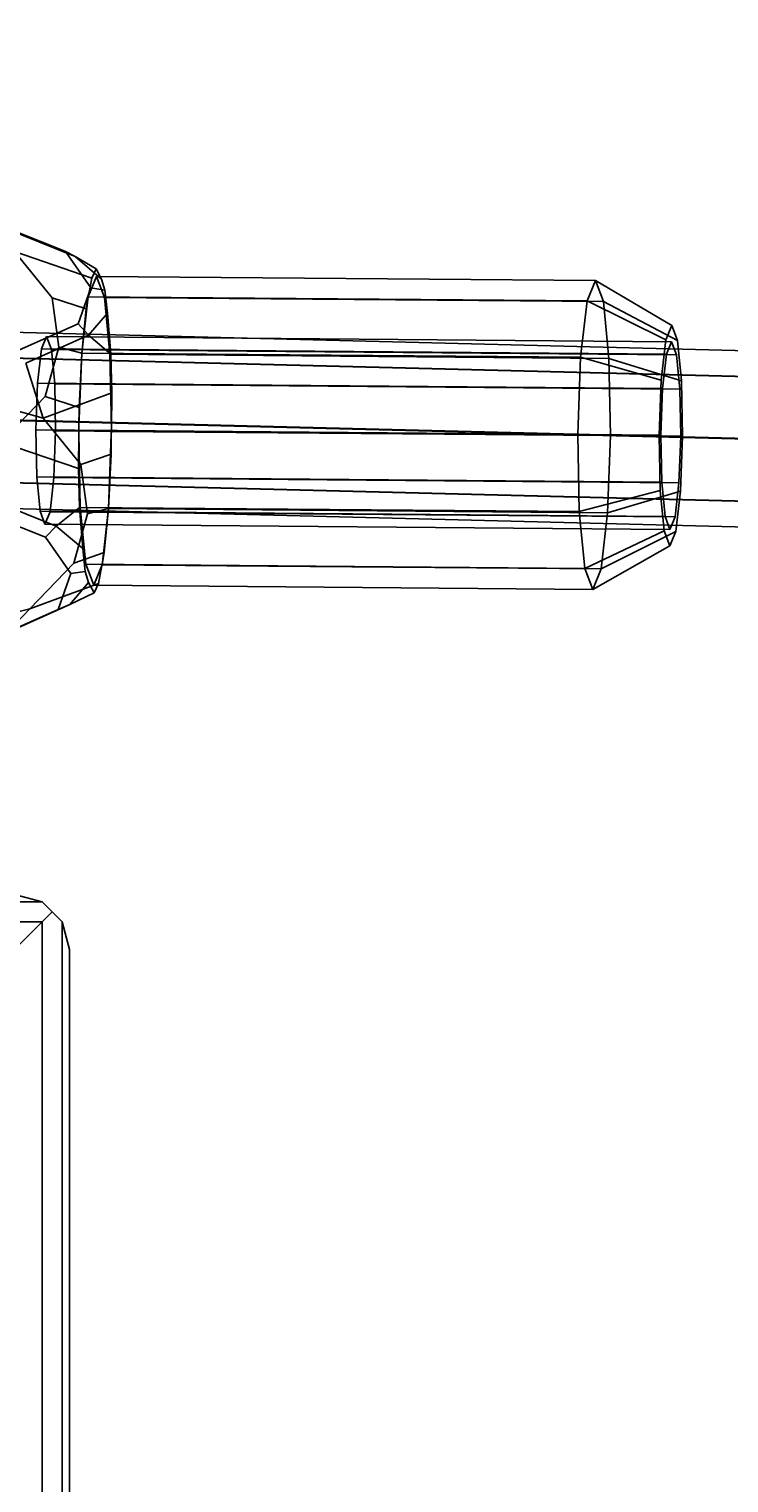
# Model space of a CAD drawing. Extents: x -3044 to 3382, y -2044 to 2290.
# Drawn here: x -1218 to -1154, y 127 to 258 of the extents above; entities that cross this region are included whole.
import ezdxf

# ---------------------------------------------------------------- set-up
doc = ezdxf.new("R2010")
doc.units = 0
doc.header["$MEASUREMENT"] = 0
doc.layers.add('001', color=4, linetype='Continuous')
doc.layers.add('1', color=7, linetype='Continuous')
doc.dimstyles.get("Standard").update_dxf_attribs({"dimtxt": 0.18, "dimasz": 0.18, "dimexe": 0.18, "dimexo": 0.0625, "dimgap": 0.09, "dimtad": 0, "dimtih": 1, "dimtoh": 1, "dimdec": 4, "dimzin": 0, "dimdsep": 46, "dimtxsty": 'Standard', "dimcen": 0.09, "dimadec": 0, "dimazin": 0, "dimtfac": 1, "dimtdec": 4, "dimtofl": 0, "dimtmove": 0, "dimatfit": 3, "dimfxl": 1, "dimtolj": 1, "dimtzin": 0, "dimarcsym": 0})

# ---------------------------------------------------------------- blocks, each defined once
blk = doc.blocks.new('DIMENSION1')
at = {"layer": '001', "color": 4}
for p, q in [((-3044.304783, 606.367446), (-3044.304783, 2289.563228)), ((3055.695217, 606.367446), (3055.695217, 2289.563228))]:
    blk.add_line(p, q, dxfattribs=at)
at = {"layer": '001', "color": 3}
for p, q in [((-2985.216318, 2269.982118), (-3044.304783, 2259.563228)), ((-2985.216318, 2249.144337), (-2985.216318, 2269.982118)), ((3055.695217, 2259.563228), (2996.606751, 2269.982118)), ((2996.606751, 2269.982118), (2996.606751, 2249.144337)), ((-3044.304783, 2259.563228), (-92.304783, 2259.563228)), ((-3044.304783, 2259.563228), (-2985.216318, 2249.144337)), ((103.695217, 2259.563228), (3055.695217, 2259.563228)), ((2996.606751, 2249.144337), (3055.695217, 2259.563228))]:
    blk.add_line(p, q, dxfattribs=at)
at = {"layer": '001', "width": 0.6}
blk.add_text('6100', height=3.5, dxfattribs=at).set_placement((-87.638117, 2242.229894))

msp = doc.modelspace()

# ---------------------------------------------------------------- linework, layer by layer
at = {"color": 3}
for p, q in [((-1220.388883, 240.758022, 560.640333), (-1214.239607, 238.308707, 557.151296)), ((-1213.377272, 237.840894, 558.16291), (-1219.969044, 240.499732, 561.960506)), ((-1215.461398, 234.095221, 569.370721), (-1218.878366, 238.293936, 566.56531)), ((-1211.850321, 235.890912, 563.262431), (-1218.878366, 238.293936, 566.56531)), ((-1214.239607, 238.308707, 557.151296), (-1211.938258, 235.014708, 551.737873)), ((-1214.239607, 238.308707, 557.151296), (-1213.377272, 237.840894, 558.16291)), ((-1211.467287, 236.740319, 559.721624), (-1213.377272, 237.840894, 558.16291)), ((-1213.377272, 237.840894, 558.16291), (-1210.967639, 235.806742, 554.939374)), ((-1211.431582, 236.044396, 559.329507), (-1212.15716, 234.270149, 566.023587)), ((-1211.467287, 236.740319, 559.721624), (-1211.850321, 235.890912, 563.262431)), ((-1210.967639, 235.806742, 554.939374), (-1211.467287, 236.740319, 559.721624)), ((-1166.18734, 235.659909, 564.131666), (-1211.431582, 236.044396, 559.329507)), ((-1210.709593, 234.139838, 552.374694), (-1211.431582, 236.044396, 559.329507)), ((-1211.938258, 235.014708, 551.737873), (-1213.107103, 231.750199, 545.956129)), ((-1212.15716, 234.270149, 566.023587), (-1211.850321, 235.890912, 563.262431)), ((-1210.66292, 234.807293, 551.988398), (-1211.938258, 235.014708, 551.737873)), ((-1210.66292, 234.807293, 551.988398), (-1210.967639, 235.806742, 554.939374)), ((-1210.434374, 232.71852, 549.667878), (-1210.66292, 234.807293, 551.988398)), ((-1166.18734, 235.659909, 564.131666), (-1166.942491, 233.813345, 571.098587)), ((-1159.262048, 231.600934, 564.88337), (-1166.18734, 235.659909, 564.131666)), ((-1165.465351, 233.75535, 557.176852), (-1166.18734, 235.659909, 564.131666)), ((-1214.848417, 229.615397, 572.057163), (-1215.461398, 234.095221, 569.370721)), ((-1212.379047, 233.098108, 568.020292), (-1215.461398, 234.095221, 569.370721)), ((-1212.211219, 233.9846, 566.510052), (-1212.772704, 229.094931, 571.408676)), ((-1212.379047, 233.098108, 568.020292), (-1212.211219, 233.9846, 566.510052)), ((-1212.15716, 234.270149, 566.023587), (-1212.211219, 233.9846, 566.510052)), ((-1212.186733, 234.197833, 566.296428), (-1212.211219, 233.9846, 566.510052)), ((-1212.15716, 234.270149, 566.023587), (-1212.186733, 234.197833, 566.296428)), ((-1166.942491, 233.813345, 571.098587), (-1212.186733, 234.197833, 566.296428)), ((-1165.465351, 233.75535, 557.176852), (-1210.709593, 234.139838, 552.374694)), ((-1210.214223, 228.994482, 547.295525), (-1210.709593, 234.139838, 552.374694)), ((-1166.942491, 233.813345, 571.098587), (-1167.528462, 228.710444, 576.210835)), ((-1159.801442, 230.28196, 569.859742), (-1166.942491, 233.813345, 571.098587)), ((-1158.746342, 230.240535, 559.915646), (-1165.465351, 233.75535, 557.176852)), ((-1164.969981, 228.609994, 552.097683), (-1165.465351, 233.75535, 557.176852)), ((-1212.772704, 229.094931, 571.408676), (-1212.379047, 233.098108, 568.020292)), ((-1210.434374, 232.71852, 549.667878), (-1212.147554, 230.719404, 546.006752)), ((-1210.129827, 228.99488, 546.500405), (-1210.434374, 232.71852, 549.667878)), ((-942.543744, 224, 588.54679), (-1258.867973, 232, 555.641376)), ((-1213.107103, 231.750199, 545.956129), (-1218.427328, 229.398353, 541.249736)), ((-1212.147554, 230.719404, 546.006752), (-1213.107103, 231.750199, 545.956129)), ((-1159.262048, 231.600934, 564.88337), (-1159.801442, 230.28196, 569.859742)), ((-1158.746342, 230.240535, 559.915646), (-1159.262048, 231.600934, 564.88337)), ((-943.2004, 221.656854, 594.165861), (-1259.453265, 229.656854, 561.26787)), ((-941.887089, 221.656854, 582.92772), (-1258.282681, 229.656854, 550.014882)), ((-1217.839109, 228.16495, 540.905422), (-1212.147554, 230.719404, 546.006752)), ((-1216.769162, 226.363348, 566.206102), (-1216.413393, 229.461538, 563.102237)), ((-1216.413393, 229.461538, 563.102237), (-1215.954909, 230.582666, 558.87232)), ((-1216.413393, 229.461538, 563.102237), (-1159.733793, 228.979872, 569.118128)), ((-1216.086817, 225.151307, 574.547102), (-1214.848417, 229.615397, 572.057163)), ((-1215.954909, 230.582666, 558.87232), (-1159.275309, 230.101, 564.888211)), ((-1215.954909, 230.582666, 558.87232), (-1215.516558, 229.426327, 554.649755)), ((-1215.516558, 229.426327, 554.649755), (-1158.836958, 228.944661, 560.665646)), ((-1215.516558, 229.426327, 554.649755), (-1215.215798, 226.302361, 551.565974)), ((-1212.772704, 229.094931, 571.408676), (-1214.848417, 229.615397, 572.057163)), ((-1212.147554, 230.719404, 546.006752), (-1210.129827, 228.99488, 546.500405)), ((-1159.801442, 230.28196, 569.859742), (-1160.219993, 226.63703, 573.511348)), ((-1159.733793, 228.979872, 569.118128), (-1159.275309, 230.101, 564.888211)), ((-1159.275309, 230.101, 564.888211), (-1158.836958, 228.944661, 560.665646)), ((-1158.392506, 226.56528, 556.287668), (-1158.746342, 230.240535, 559.915646)), ((-1216.26974, 223.186975, 540.778205), (-1217.839109, 228.16495, 540.905422)), ((-1212.772704, 229.094931, 571.408676), (-1213.02163, 222.39518, 573.217546)), ((-1213.004466, 224.154193, 573.196673), (-1212.772704, 229.094931, 571.408676)), ((-1167.528462, 228.710444, 576.210835), (-1212.772704, 229.094931, 571.408676)), ((-1164.969981, 228.609994, 552.097683), (-1210.214223, 228.994482, 547.295525)), ((-1210.083532, 222.261451, 545.525119), (-1210.214223, 228.994482, 547.295525)), ((-1210.052152, 225.477437, 545.486956), (-1210.129827, 228.99488, 546.500405)), ((-1167.528462, 228.710444, 576.210835), (-1167.788243, 221.718523, 578.098587)), ((-1160.219993, 226.63703, 573.511348), (-1167.528462, 228.710444, 576.210835)), ((-1158.392506, 226.56528, 556.287668), (-1164.969981, 228.609994, 552.097683)), ((-1164.833963, 221.602534, 550.255118), (-1164.969981, 228.609994, 552.097683)), ((-1160.089562, 225.881682, 572.221993), (-1159.733793, 228.979872, 569.118128)), ((-1158.836958, 228.944661, 560.665646), (-1158.536198, 225.820695, 557.581865)), ((-1224.894415, 225.626751, 538.476428), (-1216.26974, 223.186975, 540.778205)), ((-1216.926886, 222.118254, 567.352237), (-1216.769162, 226.363348, 566.206102)), ((-1216.769162, 226.363348, 566.206102), (-1160.089562, 225.881682, 572.221993)), ((-1216.26974, 223.186975, 540.778205), (-1210.052152, 225.477437, 545.486956)), ((-1215.215798, 226.302361, 551.565974), (-1158.536198, 225.820695, 557.581865)), ((-1215.215798, 226.302361, 551.565974), (-1215.133216, 222.047832, 550.447273)), ((-1210.052152, 225.477437, 545.486956), (-1210.083532, 222.261451, 545.525119)), ((-1160.219993, 226.63703, 573.511348), (-1160.405551, 221.642802, 574.859742)), ((-1160.247286, 221.636588, 573.368128), (-1160.089562, 225.881682, 572.221993)), ((-1158.536198, 225.820695, 557.581865), (-1158.453616, 221.566166, 556.463164)), ((-1158.295351, 221.559952, 554.97155), (-1158.392506, 226.56528, 556.287668)), ((-1220.086584, 221.01562, 576.56531), (-1216.086817, 225.151307, 574.547102)), ((-1213.004466, 224.154193, 573.196673), (-1216.086817, 225.151307, 574.547102)), ((-1213.02163, 222.39518, 573.217546), (-1213.004466, 224.154193, 573.196673)), ((-943.472396, 216, 596.493356), (-1259.695701, 224, 563.59844)), ((-941.615093, 216, 580.600225), (-1258.040245, 224, 547.684312)), ((-1216.26974, 223.186975, 540.778205), (-1212.852771, 218.988261, 543.583615)), ((-1216.844304, 217.863725, 566.233536), (-1216.926886, 222.118254, 567.352237)), ((-1216.926886, 222.118254, 567.352237), (-1160.247286, 221.636588, 573.368128)), ((-1215.133216, 222.047832, 550.447273), (-1215.29094, 217.802737, 551.593409)), ((-1215.133216, 222.047832, 550.447273), (-1158.453616, 221.566166, 556.463164)), ((-1213.058539, 218.612596, 573.262431), (-1213.027159, 221.828582, 573.224269)), ((-1213.02163, 222.39518, 573.217546), (-1213.032485, 222.103011, 573.296428)), ((-1167.788243, 221.718523, 578.098587), (-1213.032485, 222.103011, 573.296428)), ((-1213.032485, 222.103011, 573.296428), (-1213.027159, 221.828582, 573.224269)), ((-1213.02163, 222.39518, 573.217546), (-1213.027159, 221.828582, 573.224269)), ((-1213.027159, 221.828582, 573.224269), (-1212.896468, 215.095551, 571.453863)), ((-1210.337986, 214.995102, 547.340711), (-1210.089061, 221.694853, 545.531842)), ((-1210.089061, 221.694853, 545.531842), (-1210.106224, 219.93584, 545.552715)), ((-1210.089061, 221.694853, 545.531842), (-1210.083532, 222.261451, 545.525119)), ((-1210.089061, 221.694853, 545.531842), (-1210.078205, 221.987022, 545.452959)), ((-1210.078205, 221.987022, 545.452959), (-1210.083532, 222.261451, 545.525119)), ((-1164.833963, 221.602534, 550.255118), (-1210.078205, 221.987022, 545.452959)), ((-1160.405551, 221.642802, 574.859742), (-1167.788243, 221.718523, 578.098587)), ((-1167.788243, 221.718523, 578.098587), (-1167.652226, 214.711064, 576.256022)), ((-1165.093744, 214.610614, 552.14287), (-1164.833963, 221.602534, 550.255118)), ((-1158.295351, 221.559952, 554.97155), (-1164.833963, 221.602534, 550.255118)), ((-1160.405551, 221.642802, 574.859742), (-1160.308395, 216.637473, 573.543624)), ((-1160.164704, 217.382059, 572.249427), (-1160.247286, 221.636588, 573.368128)), ((-1158.453616, 221.566166, 556.463164), (-1158.61134, 217.321071, 557.6093)), ((-1158.480909, 216.565723, 556.319944), (-1158.295351, 221.559952, 554.97155)), ((-1220.086584, 221.01562, 576.56531), (-1213.058539, 218.612596, 573.262431)), ((-1212.852771, 218.988261, 543.583615), (-1210.106224, 219.93584, 545.552715)), ((-1212.852771, 218.988261, 543.583615), (-1212.23979, 214.508437, 546.270057)), ((-1210.106224, 219.93584, 545.552715), (-1210.337986, 214.995102, 547.340711)), ((-943.2004, 210.343146, 594.165861), (-1259.453265, 218.343146, 561.26787)), ((-941.887089, 210.343146, 582.92772), (-1258.282681, 218.343146, 550.014882)), ((-1216.543543, 214.739758, 563.149755), (-1216.844304, 217.863725, 566.233536)), ((-1216.844304, 217.863725, 566.233536), (-1160.164704, 217.382059, 572.249427)), ((-1215.29094, 217.802737, 551.593409), (-1215.646708, 214.704547, 554.697273)), ((-1215.29094, 217.802737, 551.593409), (-1158.61134, 217.321071, 557.6093)), ((-1213.058539, 218.612596, 573.262431), (-1212.980864, 215.095153, 572.248982)), ((-1160.308395, 216.637473, 573.543624), (-1167.652226, 214.711064, 576.256022)), ((-1158.480909, 216.565723, 556.319944), (-1165.093744, 214.610614, 552.14287)), ((-1160.308395, 216.637473, 573.543624), (-1159.954559, 212.962219, 569.915646)), ((-1159.863943, 214.258092, 569.165646), (-1160.164704, 217.382059, 572.249427)), ((-1158.61134, 217.321071, 557.6093), (-1158.967108, 214.222881, 560.713164)), ((-1158.899459, 212.920794, 559.97155), (-1158.480909, 216.565723, 556.319944)), ((-942.543744, 208, 588.54679), (-1258.867973, 216, 555.641376)), ((-1221.677721, 216.064503, 576.102641), (-1215.08595, 213.405665, 572.305046)), ((-1215.08595, 213.405665, 572.305046), (-1212.980864, 215.095153, 572.248982)), ((-1212.980864, 215.095153, 572.248982), (-1212.676317, 211.371512, 569.08151)), ((-1167.652226, 214.711064, 576.256022), (-1212.896468, 215.095551, 571.453863)), ((-1212.896468, 215.095551, 571.453863), (-1212.401098, 209.950195, 566.374694)), ((-1212.23979, 214.508437, 546.270057), (-1210.337986, 214.995102, 547.340711)), ((-1210.899472, 210.105433, 552.239336), (-1210.337986, 214.995102, 547.340711)), ((-1210.337986, 214.995102, 547.340711), (-1210.731644, 210.991925, 550.729096)), ((-1165.093744, 214.610614, 552.14287), (-1210.337986, 214.995102, 547.340711)), ((-1216.051933, 212.391233, 572.151296), (-1222.201209, 214.840548, 575.640333)), ((-1159.863943, 214.258092, 569.165646), (-1216.543543, 214.739758, 563.149755)), ((-1216.105193, 213.583419, 558.92719), (-1216.543543, 214.739758, 563.149755)), ((-1215.646708, 214.704547, 554.697273), (-1216.105193, 213.583419, 558.92719)), ((-1215.646708, 214.704547, 554.697273), (-1158.967108, 214.222881, 560.713164)), ((-1212.23979, 214.508437, 546.270057), (-1213.478191, 210.044346, 548.759996)), ((-1167.652226, 214.711064, 576.256022), (-1167.156856, 209.565707, 571.176852)), ((-1165.679716, 209.507713, 557.255118), (-1165.093744, 214.610614, 552.14287)), ((-1159.425593, 213.101753, 564.943081), (-1159.863943, 214.258092, 569.165646)), ((-1158.967108, 214.222881, 560.713164), (-1159.425593, 213.101753, 564.943081)), ((-1216.105193, 213.583419, 558.92719), (-1159.425593, 213.101753, 564.943081)), ((-1215.08595, 213.405665, 572.305046), (-1216.051933, 212.391233, 572.151296)), ((-1213.750585, 209.097234, 566.737873), (-1216.051933, 212.391233, 572.151296)), ((-1212.676317, 211.371512, 569.08151), (-1215.08595, 213.405665, 572.305046)), ((-1167.156856, 209.565707, 571.176852), (-1159.954559, 212.962219, 569.915646)), ((-1158.899459, 212.920794, 559.97155), (-1165.679716, 209.507713, 557.255118)), ((-1159.954559, 212.962219, 569.915646), (-1159.438853, 211.60182, 564.947922)), ((-1159.438853, 211.60182, 564.947922), (-1158.899459, 212.920794, 559.97155)), ((-1213.478191, 210.044346, 548.759996), (-1210.731644, 210.991925, 550.729096)), ((-1212.676317, 211.371512, 569.08151), (-1212.447771, 209.28274, 566.76099)), ((-1210.731644, 210.991925, 550.729096), (-1210.899472, 210.105433, 552.239336)), ((-1159.438853, 211.60182, 564.947922), (-1166.434867, 207.661149, 564.222039)), ((-1213.478191, 210.044346, 548.759996), (-1217.477957, 205.908659, 550.778205)), ((-1212.401098, 209.950195, 566.374694), (-1167.156856, 209.565707, 571.176852)), ((-1212.401098, 209.950195, 566.374694), (-1211.679109, 208.045636, 559.41988)), ((-1211.679109, 208.045636, 559.41988), (-1210.953531, 209.819884, 552.725801)), ((-1210.953531, 209.819884, 552.725801), (-1211.26037, 208.199121, 555.486956)), ((-1210.953531, 209.819884, 552.725801), (-1210.899472, 210.105433, 552.239336)), ((-1210.953531, 209.819884, 552.725801), (-1210.923958, 209.8922, 552.452959)), ((-1210.923958, 209.8922, 552.452959), (-1210.899472, 210.105433, 552.239336)), ((-1165.679716, 209.507713, 557.255118), (-1210.923958, 209.8922, 552.452959)), ((-1214.919429, 205.832725, 560.956129), (-1213.750585, 209.097234, 566.737873)), ((-1213.750585, 209.097234, 566.737873), (-1212.447771, 209.28274, 566.76099)), ((-1212.447771, 209.28274, 566.76099), (-1212.143052, 208.283291, 563.810014)), ((-1167.156856, 209.565707, 571.176852), (-1166.434867, 207.661149, 564.222039)), ((-1166.434867, 207.661149, 564.222039), (-1165.679716, 209.507713, 557.255118)), ((-1211.26037, 208.199121, 555.486956), (-1217.477957, 205.908659, 550.778205)), ((-1213.856232, 206.284175, 560.148888), (-1212.143052, 208.283291, 563.810014)), ((-1211.643404, 207.349714, 559.027763), (-1213.856232, 206.284175, 560.148888)), ((-1212.143052, 208.283291, 563.810014), (-1211.643404, 207.349714, 559.027763)), ((-1166.434867, 207.661149, 564.222039), (-1211.679109, 208.045636, 559.41988)), ((-1211.643404, 207.349714, 559.027763), (-1211.26037, 208.199121, 555.486956)), ((-1217.477957, 205.908659, 550.778205), (-1226.433397, 203.61828, 551.214053)), ((-1220.239654, 203.480878, 556.249736), (-1214.919429, 205.832725, 560.956129)), ((-1213.856232, 206.284175, 560.148888), (-1219.547787, 203.729721, 555.047558)), ((-1219.547787, 203.729721, 555.047558), (-1217.477957, 205.908659, 550.778205)), ((-1214.919429, 205.832725, 560.956129), (-1213.856232, 206.284175, 560.148888)), ((-1216.367973, 179.330127, 352.5), (-1301.367973, 179.330127, 352.5)), ((-1301.367973, 179.330127, 397.5), (-1216.367973, 179.330127, 397.5)), ((-1218.867973, 180, 355), (-1216.367973, 179.330127, 352.5)), ((-1216.367973, 179.330127, 397.5), (-1218.867973, 180, 395)), ((-1216.367973, 179.330127, 352.5), (-1216.330195, 179.292349, 352.462222)), ((-1215.452909, 178.415064, 398.415064), (-1216.367973, 179.330127, 397.5)), ((-1216.367973, 179.330127, 397.5), (-1216.367973, 179.330127, 352.5)), ((-1216.367973, 177.5, 399.330127), (-1215.452909, 178.415064, 398.415064)), ((-1216.367973, 177.5, 350.669873), (-1215.452909, 178.415064, 351.584936)), ((-1216.330195, 179.292349, 352.462222), (-1215.452909, 178.415064, 351.584936)), ((-1215.452909, 178.415064, 351.584936), (-1214.537846, 177.5, 352.5)), ((-1214.547185, 177.509339, 397.509339), (-1215.452909, 178.415064, 398.415064)), ((-1301.367973, 177.5, 399.330127), (-1216.367973, 177.5, 399.330127)), ((-1216.367973, 177.5, 350.669873), (-1301.367973, 177.5, 350.669873)), ((-1218.867973, 175, 350), (-1216.367973, 177.5, 350.669873)), ((-1218.867973, 175, 400), (-1216.367973, 177.5, 399.330127)), ((-1216.367973, -177.5, 350.669873), (-1216.367973, 177.5, 350.669873)), ((-1216.367973, 177.5, 399.330127), (-1216.367973, -177.5, 399.330127)), ((-1214.537846, 177.5, 397.5), (-1214.547185, 177.509339, 397.509339)), ((-1214.537846, -177.5, 352.5), (-1214.537846, 177.5, 352.5)), ((-1214.537846, 177.5, 352.5), (-1213.867973, 175, 355)), ((-1213.867973, 175, 395), (-1214.537846, 177.5, 397.5)), ((-1214.537846, 177.5, 397.5), (-1214.537846, -177.5, 397.5)), ((-1214.537846, 177.5, 397.5), (-1214.537846, 177.5, 352.5)), ((-1213.867973, -175, 355), (-1213.867973, 175, 355)), ((-1213.867973, 175, 355), (-1213.867973, 175, 395)), ((-1213.867973, 175, 395), (-1213.867973, -175, 395))]:
    msp.add_line(p, q, dxfattribs=at)

# ---------------------------------------------------------------- dimensions: what is measured, and where the dimension line sits
at = {"layer": '1'}
dim = msp.add_linear_dim(base=(0, 0), p1=(0, 0), p2=(0, 0), dimstyle='Standard', dxfattribs=at)
dim.commit()
dim.dimension.update_dxf_attribs({"geometry": 'DIMENSION1', "text_midpoint": (0, 0)})

doc.saveas('drawing.dxf')
